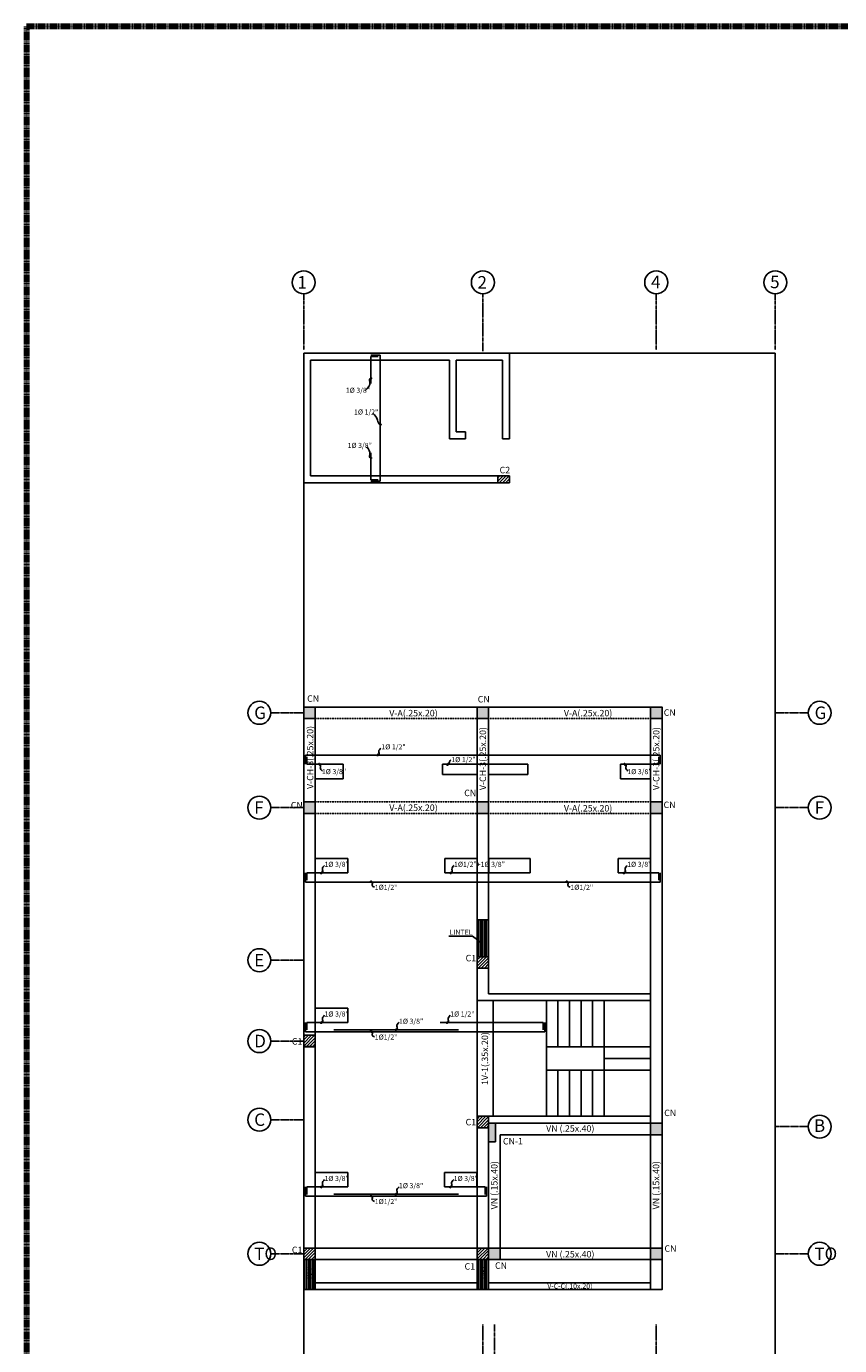
# Model space of a CAD drawing. Units: millimetres. Extents: x -249630 to 95347, y -188036 to 109963.
# Drawn here: x 52280 to 69870, y -84337 to -55806 of the extents above; entities that cross this region are included whole.
import ezdxf

# ---------------------------------------------------------------- set-up
doc = ezdxf.new("R2010")
doc.units = ezdxf.units.MM
doc.header["$PDMODE"] = 2
doc.linetypes.add('ACAD_ISO04W100', pattern=[30, 24, -3, 0, -3])
doc.linetypes.add('DASHED2', pattern=[9.525, 6.35, -3.175])
for name, color, linetype in [('04', 4, 'Continuous'), ('EJES', 161, 'Continuous'), ('Layer1', 2, 'Continuous'), ('Layer11', 30, 'Continuous'), ('Layer8', 8, 'Continuous'), ('SOMBRA', 252, 'Continuous'), ('SUBTITULOS', 90, 'Continuous'), ('TEXTOS', 11, 'Continuous'), ('VEREDA', 1, 'Continuous')]:
    doc.layers.add(name, color=color, linetype=linetype)
doc.styles.add('ARIAL', font='arial.ttf', dxfattribs={"height": 0.14})
doc.styles.add('COTAS', font='arial.ttf', dxfattribs={"width": 1.1})
doc.styles.add('DESCRIPCION(E)', font='swisscbi.ttf', dxfattribs={"width": 1.1, "oblique": 15, "height": 0.15})
doc.styles.add('SUBTITULOS(E)', font='swisscbi.ttf', dxfattribs={"oblique": 15, "height": 0.2})
doc.dimstyles.new('COTA1-50', dxfattribs={"dimscale": 0.5, "dimtxt": 0.22, "dimasz": 0.12, "dimexe": 0.08, "dimexo": 0.05, "dimgap": 0.076, "dimtad": 2, "dimzin": 4, "dimdsep": 46, "dimtxsty": 'COTAS', "dimblk": 'ARCHTICK', "dimcen": -0.1, "dimclrd": 141, "dimclre": 141, "dimclrt": 11, "dimadec": 0, "dimazin": 0, "dimtfac": 1, "dimtix": 1, "dimtmove": 1, "dimatfit": 3, "dimfxl": 1, "dimtolj": 1, "dimtzin": 0, "dimarcsym": 0})
pattern_1 = [(45, (-96189.18, -287423.35), (-33.6759605, 33.6759605), [])]
pattern_2 = [(90, (-98613.554, -287423.35), (-40, 2e-15), [])]

# ---------------------------------------------------------------- blocks, each defined once
blk = doc.blocks.new('_ArchTick')
at = {"color": 0, "linetype": 'ByBlock', "const_width": 0.15}
blk.add_lwpolyline([(-0.5, -0.5), (0.5, 0.5)], dxfattribs=at)
blk = doc.blocks.new('*D466')
at = {"layer": 'Defpoints', "color": 0, "transparency": 16777216}
for p in [(59230, -73801), (58530, -74112), (59230, -74112)]:
    blk.add_point(p, dxfattribs=at)
at = {"layer": 'Layer11', "color": 141, "lineweight": -2, "transparency": 16777216}
for p, q in [((58530, -74112), (58530, -73800)), ((58530, -73801), (59230, -73801)), ((59230, -74112), (59230, -73800))]:
    blk.add_line(p, q, dxfattribs=at)
at = {"layer": 'Layer11', "color": 141, "lineweight": -2, "transparency": 16777216, "xscale": 0.06, "yscale": 0.06, "zscale": 0.06, "rotation": 180}
blk.add_blockref('_ArchTick', (58530, -73801), dxfattribs=at)
at = {"layer": 'Layer11', "color": 141, "lineweight": -2, "transparency": 16777216, "xscale": 0.06, "yscale": 0.06, "zscale": 0.06}
blk.add_blockref('_ArchTick', (59230, -73801), dxfattribs=at)
at = {"layer": 'Layer11', "color": 11, "transparency": 16777216, "insert": (58880, -73800), "char_height": 0.11, "attachment_point": 5, "style": 'COTAS'}
blk.add_mtext('\\A1;.70', dxfattribs=at)
blk = doc.blocks.new('*D467')
at = {"layer": 'Defpoints', "color": 0, "transparency": 16777216}
for p in [(62030, -73800), (61330, -74112), (62030, -74112)]:
    blk.add_point(p, dxfattribs=at)
at = {"layer": 'Layer11', "color": 141, "lineweight": -2, "transparency": 16777216}
for p, q in [((61330, -74112), (61330, -73800)), ((61330, -73800), (62030, -73800)), ((62030, -74112), (62030, -73800))]:
    blk.add_line(p, q, dxfattribs=at)
at = {"layer": 'Layer11', "color": 141, "lineweight": -2, "transparency": 16777216, "xscale": 0.06, "yscale": 0.06, "zscale": 0.06, "rotation": 180}
blk.add_blockref('_ArchTick', (61330, -73800), dxfattribs=at)
at = {"layer": 'Layer11', "color": 141, "lineweight": -2, "transparency": 16777216, "xscale": 0.06, "yscale": 0.06, "zscale": 0.06}
blk.add_blockref('_ArchTick', (62030, -73800), dxfattribs=at)
at = {"layer": 'Layer11', "color": 11, "transparency": 16777216, "insert": (61680, -73800), "char_height": 0.11, "attachment_point": 5, "style": 'COTAS'}
blk.add_mtext('\\A1;.70', dxfattribs=at)
blk = doc.blocks.new('*D468')
at = {"layer": 'Defpoints', "color": 0, "transparency": 16777216}
for p in [(63180, -73800), (62280, -74112), (63180, -74112)]:
    blk.add_point(p, dxfattribs=at)
at = {"layer": 'Layer11', "color": 141, "lineweight": -2, "transparency": 16777216}
for p, q in [((62280, -74112), (62280, -73800)), ((62280, -73800), (63180, -73800)), ((63180, -74112), (63180, -73800))]:
    blk.add_line(p, q, dxfattribs=at)
at = {"layer": 'Layer11', "color": 141, "lineweight": -2, "transparency": 16777216, "xscale": 0.06, "yscale": 0.06, "zscale": 0.06, "rotation": 180}
blk.add_blockref('_ArchTick', (62280, -73800), dxfattribs=at)
at = {"layer": 'Layer11', "color": 141, "lineweight": -2, "transparency": 16777216, "xscale": 0.06, "yscale": 0.06, "zscale": 0.06}
blk.add_blockref('_ArchTick', (63180, -73800), dxfattribs=at)
at = {"layer": 'Layer11', "color": 11, "transparency": 16777216, "insert": (62730, -73800), "char_height": 0.11, "attachment_point": 5, "style": 'COTAS'}
blk.add_mtext('\\A1;.90', dxfattribs=at)
blk = doc.blocks.new('*D469')
at = {"layer": 'Defpoints', "color": 0, "transparency": 16777216}
for p in [(65779, -73801), (65079, -74112), (65779, -74112)]:
    blk.add_point(p, dxfattribs=at)
at = {"layer": 'Layer11', "color": 141, "lineweight": -2, "transparency": 16777216}
for p, q in [((65079, -74112), (65079, -73800)), ((65079, -73801), (65779, -73801)), ((65779, -74112), (65779, -73800))]:
    blk.add_line(p, q, dxfattribs=at)
at = {"layer": 'Layer11', "color": 141, "lineweight": -2, "transparency": 16777216, "xscale": 0.06, "yscale": 0.06, "zscale": 0.06, "rotation": 180}
blk.add_blockref('_ArchTick', (65079, -73801), dxfattribs=at)
at = {"layer": 'Layer11', "color": 141, "lineweight": -2, "transparency": 16777216, "xscale": 0.06, "yscale": 0.06, "zscale": 0.06}
blk.add_blockref('_ArchTick', (65779, -73801), dxfattribs=at)
at = {"layer": 'Layer11', "color": 11, "transparency": 16777216, "insert": (65429, -73800), "char_height": 0.11, "attachment_point": 5, "style": 'COTAS'}
blk.add_mtext('\\A1;.70', dxfattribs=at)
blk = doc.blocks.new('*D470')
at = {"layer": 'Defpoints', "color": 0, "transparency": 16777216}
for p in [(58529, -71765), (59129, -71765), (59129, -72076)]:
    blk.add_point(p, dxfattribs=at)
at = {"layer": 'Layer11', "color": 141, "lineweight": -2, "transparency": 16777216}
for p, q in [((58529, -71765), (58529, -72076)), ((59129, -71765), (59129, -72076)), ((58529, -72076), (59129, -72076))]:
    blk.add_line(p, q, dxfattribs=at)
at = {"layer": 'Layer11', "color": 141, "lineweight": -2, "transparency": 16777216, "xscale": 0.06, "yscale": 0.06, "zscale": 0.06, "rotation": 180}
blk.add_blockref('_ArchTick', (58529, -72076), dxfattribs=at)
at = {"layer": 'Layer11', "color": 141, "lineweight": -2, "transparency": 16777216, "xscale": 0.06, "yscale": 0.06, "zscale": 0.06}
blk.add_blockref('_ArchTick', (59129, -72076), dxfattribs=at)
at = {"layer": 'Layer11', "color": 11, "transparency": 16777216, "insert": (58829, -72076), "char_height": 0.11, "attachment_point": 5, "style": 'COTAS'}
blk.add_mtext('\\A1;.60', dxfattribs=at)
blk = doc.blocks.new('*D471')
at = {"layer": 'Defpoints', "color": 0, "transparency": 16777216}
for p in [(61279, -71765), (62029, -71765), (62029, -71988)]:
    blk.add_point(p, dxfattribs=at)
at = {"layer": 'Layer11', "color": 141, "lineweight": -2, "transparency": 16777216}
for p, q in [((61279, -71765), (61279, -71988)), ((62029, -71765), (62029, -71988)), ((61279, -71988), (62029, -71988))]:
    blk.add_line(p, q, dxfattribs=at)
at = {"layer": 'Layer11', "color": 141, "lineweight": -2, "transparency": 16777216, "xscale": 0.06, "yscale": 0.06, "zscale": 0.06, "rotation": 180}
blk.add_blockref('_ArchTick', (61279, -71988), dxfattribs=at)
at = {"layer": 'Layer11', "color": 141, "lineweight": -2, "transparency": 16777216, "xscale": 0.06, "yscale": 0.06, "zscale": 0.06}
blk.add_blockref('_ArchTick', (62029, -71988), dxfattribs=at)
at = {"layer": 'Layer11', "color": 11, "transparency": 16777216, "insert": (61654, -71989), "char_height": 0.11, "attachment_point": 5, "style": 'COTAS'}
blk.add_mtext('\\A1;.75', dxfattribs=at)
blk = doc.blocks.new('*D472')
at = {"layer": 'Defpoints', "color": 0, "transparency": 16777216}
for p in [(62279, -71765), (63129, -71765), (63129, -71983)]:
    blk.add_point(p, dxfattribs=at)
at = {"layer": 'Layer11', "color": 141, "lineweight": -2, "transparency": 16777216}
for p, q in [((62279, -71765), (62279, -71983)), ((63129, -71765), (63129, -71983)), ((62279, -71983), (63129, -71983))]:
    blk.add_line(p, q, dxfattribs=at)
at = {"layer": 'Layer11', "color": 141, "lineweight": -2, "transparency": 16777216, "xscale": 0.06, "yscale": 0.06, "zscale": 0.06, "rotation": 180}
blk.add_blockref('_ArchTick', (62279, -71983), dxfattribs=at)
at = {"layer": 'Layer11', "color": 141, "lineweight": -2, "transparency": 16777216, "xscale": 0.06, "yscale": 0.06, "zscale": 0.06}
blk.add_blockref('_ArchTick', (63129, -71983), dxfattribs=at)
at = {"layer": 'Layer11', "color": 11, "transparency": 16777216, "insert": (62704, -71983), "char_height": 0.11, "attachment_point": 5, "style": 'COTAS'}
blk.add_mtext('\\A1;.85', dxfattribs=at)
blk = doc.blocks.new('*D473')
at = {"layer": 'Defpoints', "color": 0, "transparency": 16777216}
for p in [(65129, -71765), (65779, -71765), (65779, -72076)]:
    blk.add_point(p, dxfattribs=at)
at = {"layer": 'Layer11', "color": 141, "lineweight": -2, "transparency": 16777216}
for p, q in [((65129, -71765), (65129, -72076)), ((65779, -71765), (65779, -72076)), ((65129, -72076), (65779, -72076))]:
    blk.add_line(p, q, dxfattribs=at)
at = {"layer": 'Layer11', "color": 141, "lineweight": -2, "transparency": 16777216, "xscale": 0.06, "yscale": 0.06, "zscale": 0.06, "rotation": 180}
blk.add_blockref('_ArchTick', (65129, -72076), dxfattribs=at)
at = {"layer": 'Layer11', "color": 141, "lineweight": -2, "transparency": 16777216, "xscale": 0.06, "yscale": 0.06, "zscale": 0.06}
blk.add_blockref('_ArchTick', (65779, -72076), dxfattribs=at)
at = {"layer": 'Layer11', "color": 11, "transparency": 16777216, "insert": (65454, -72076), "char_height": 0.11, "attachment_point": 5, "style": 'COTAS'}
blk.add_mtext('\\A1;.65', dxfattribs=at)
blk = doc.blocks.new('*D480')
at = {"layer": 'Defpoints', "color": 0, "transparency": 16777216}
for p in [(59230, -80595), (58530, -80906), (59230, -80906)]:
    blk.add_point(p, dxfattribs=at)
at = {"layer": 'Layer11', "color": 141, "lineweight": -2, "transparency": 16777216}
for p, q in [((58530, -80906), (58530, -80595)), ((58530, -80595), (59230, -80595)), ((59230, -80906), (59230, -80595))]:
    blk.add_line(p, q, dxfattribs=at)
at = {"layer": 'Layer11', "color": 141, "lineweight": -2, "transparency": 16777216, "xscale": 0.06, "yscale": 0.06, "zscale": 0.06, "rotation": 180}
blk.add_blockref('_ArchTick', (58530, -80595), dxfattribs=at)
at = {"layer": 'Layer11', "color": 141, "lineweight": -2, "transparency": 16777216, "xscale": 0.06, "yscale": 0.06, "zscale": 0.06}
blk.add_blockref('_ArchTick', (59230, -80595), dxfattribs=at)
at = {"layer": 'Layer11', "color": 11, "transparency": 16777216, "insert": (58880, -80595), "char_height": 0.11, "attachment_point": 5, "style": 'COTAS'}
blk.add_mtext('\\A1;.70', dxfattribs=at)
blk = doc.blocks.new('*D481')
at = {"layer": 'Defpoints', "color": 0, "transparency": 16777216}
for p in [(62025, -80595), (61325, -80906), (62025, -80906)]:
    blk.add_point(p, dxfattribs=at)
at = {"layer": 'Layer11', "color": 141, "lineweight": -2, "transparency": 16777216}
for p, q in [((61325, -80906), (61325, -80595)), ((61325, -80595), (62025, -80595)), ((62025, -80906), (62025, -80595))]:
    blk.add_line(p, q, dxfattribs=at)
at = {"layer": 'Layer11', "color": 141, "lineweight": -2, "transparency": 16777216, "xscale": 0.06, "yscale": 0.06, "zscale": 0.06, "rotation": 180}
blk.add_blockref('_ArchTick', (61325, -80595), dxfattribs=at)
at = {"layer": 'Layer11', "color": 141, "lineweight": -2, "transparency": 16777216, "xscale": 0.06, "yscale": 0.06, "zscale": 0.06}
blk.add_blockref('_ArchTick', (62025, -80595), dxfattribs=at)
at = {"layer": 'Layer11', "color": 11, "transparency": 16777216, "insert": (61675, -80595), "char_height": 0.11, "attachment_point": 5, "style": 'COTAS'}
blk.add_mtext('\\A1;.70', dxfattribs=at)
blk = doc.blocks.new('*D482')
at = {"layer": 'Defpoints', "color": 0, "transparency": 16777216}
for p in [(59230, -77039), (58530, -77350), (59230, -77350)]:
    blk.add_point(p, dxfattribs=at)
at = {"layer": 'Layer11', "color": 141, "lineweight": -2, "transparency": 16777216}
for p, q in [((58530, -77350), (58530, -77039)), ((58530, -77039), (59230, -77039)), ((59230, -77350), (59230, -77039))]:
    blk.add_line(p, q, dxfattribs=at)
at = {"layer": 'Layer11', "color": 141, "lineweight": -2, "transparency": 16777216, "xscale": 0.06, "yscale": 0.06, "zscale": 0.06, "rotation": 180}
blk.add_blockref('_ArchTick', (58530, -77039), dxfattribs=at)
at = {"layer": 'Layer11', "color": 141, "lineweight": -2, "transparency": 16777216, "xscale": 0.06, "yscale": 0.06, "zscale": 0.06}
blk.add_blockref('_ArchTick', (59230, -77039), dxfattribs=at)
at = {"layer": 'Layer11', "color": 11, "transparency": 16777216, "insert": (58880, -77039), "char_height": 0.11, "attachment_point": 5, "style": 'COTAS'}
blk.add_mtext('\\A1;.70', dxfattribs=at)

msp = doc.modelspace()

# ---------------------------------------------------------------- hatches: boundary and pattern name
at = {"layer": 'Layer8'}
h = msp.add_hatch(dxfattribs=at)
h.set_pattern_fill('_USER', color=256, scale=40, angle=90, style=0, pattern_type=0)
h.set_pattern_definition(pattern_2)
h.paths.add_polyline_path([(62278.83, -75126.638), (62028.83, -75126.638), (62028.83, -75926.638), (62278.83, -75926.638)])
h = msp.add_hatch(dxfattribs=at)
h.set_pattern_fill('ANSI31', color=256, scale=15, style=0)
h.set_pattern_definition(pattern_1)
h.paths.add_polyline_path([(62278.83, -75926.638), (62028.83, -75926.638), (62028.83, -76176.638), (62278.83, -76176.638)])
h.paths.add_polyline_path([(62278.83, -79376.638), (62028.83, -79376.638), (62028.83, -79626.638), (62278.83, -79626.638), (62278.83, -79526.638)])
h.paths.add_polyline_path([(58528.83, -77626.638), (58278.83, -77626.638), (58278.83, -77876.638), (58528.83, -77876.638)])
h = msp.add_hatch(dxfattribs=at)
h.set_pattern_fill('ANSI31', color=256, scale=15, style=0)
h.set_pattern_definition(pattern_1)
h.paths.add_polyline_path([(58528.83, -82226.638), (58278.83, -82226.638), (58278.83, -82476.638), (58528.83, -82476.638)])
h = msp.add_hatch(dxfattribs=at)
h.set_pattern_fill('ANSI31', color=256, scale=15, style=0)
h.set_pattern_definition(pattern_1)
h.paths.add_polyline_path([(62278.83, -82226.638), (62028.83, -82226.638), (62028.83, -82476.638), (62278.83, -82476.638)])
h = msp.add_hatch(dxfattribs=at)
h.set_pattern_fill('_USER', color=256, scale=40, angle=90, style=0, pattern_type=0)
h.set_pattern_definition(pattern_2)
h.paths.add_polyline_path([(58278.83, -82476.638), (58278.83, -83126.638), (58528.83, -83126.638), (58528.83, -82476.638)])
h.paths.add_polyline_path([(62278.83, -82476.638), (62028.83, -82476.638), (62028.83, -83126.638), (62278.83, -83126.638)])
h.paths.add_polyline_path([(58487.008, -82954.165), (58487.008, -82623.451), (58322.008, -82623.451), (58322.008, -82954.165)], flags=24)
h.paths.add_polyline_path([(62235.429, -82954.165), (62235.429, -82623.451), (62070.429, -82623.451), (62070.429, -82954.165)], flags=24)
at = {"layer": 'SOMBRA'}
h = msp.add_hatch(color=256, dxfattribs=at)
h.paths.add_polyline_path([(58528.83, -70526.638), (58278.83, -70526.638), (58278.83, -70776.638), (58528.83, -70776.638)])
h.paths.add_polyline_path([(58528.83, -72576.638), (58278.83, -72576.638), (58278.83, -72826.638), (58528.83, -72826.638)])
h.paths.add_polyline_path([(62278.83, -72576.638), (62028.83, -72576.638), (62028.83, -72826.638), (62278.83, -72826.638)])
h.paths.add_polyline_path([(62278.83, -70526.638), (62028.83, -70526.638), (62028.83, -70776.638), (62278.83, -70776.638)])
h.paths.add_polyline_path([(66028.83, -70526.638), (65778.83, -70526.638), (65778.83, -70776.638), (66028.83, -70776.638)])
h.paths.add_polyline_path([(66028.83, -72576.638), (65778.83, -72576.638), (65778.83, -72826.638), (66028.83, -72826.638)])
h = msp.add_hatch(dxfattribs=at)
h.set_pattern_fill('ANGLE', color=256, scale=1000, style=0)
h.set_pattern_definition([(0, (-96189, -287423.4), (0, 6985), [5080, -1905]), (90, (-96189, -287423.4), (-6985, 4e-13), [5080, -1905])])
h.paths.add_polyline_path([(58528.83, -82226.638), (58278.83, -82226.638), (58278.83, -82476.638), (58528.83, -82476.638)])
h.paths.add_polyline_path([(58528.83, -77626.638), (58278.83, -77626.638), (58278.83, -77876.638), (58528.83, -77876.638)])
h.paths.add_polyline_path([(62278.83, -75926.638), (62028.83, -75926.638), (62028.83, -76176.638), (62278.83, -76176.638)])
h.paths.add_polyline_path([(62278.83, -79376.638), (62028.83, -79376.638), (62028.83, -79626.638), (62278.83, -79626.638), (62278.83, -79526.638)])
h = msp.add_hatch(color=256, dxfattribs=at)
h.paths.add_polyline_path([(62528.83, -82226.638), (62278.83, -82226.638), (62278.83, -82476.638), (62528.83, -82476.638)])
h.paths.add_polyline_path([(66028.83, -82226.638), (65778.83, -82226.638), (65778.83, -82476.638), (66028.83, -82476.638)])
h.paths.add_polyline_path([(66028.83, -79526.638), (65778.83, -79526.638), (65778.83, -79776.638), (66028.83, -79776.638)])
msp.add_hatch(color=252, dxfattribs=at).paths.add_polyline_path([(62428.83, -79526.638), (62278.83, -79526.638), (62278.83, -79926.638), (62428.83, -79926.638)])

# ---------------------------------------------------------------- linework, layer by layer
at = {"color": 5, "linetype": 'Continuous'}
for p, q in [((59731.427, -62918.739), (59931.427, -62918.739)), ((59731.427, -62948.739), (59891.427, -62948.739)), ((59731.427, -62948.739), (59731.427, -63526.638)), ((59931.427, -62918.739), (59931.427, -65641.171)), ((59731.427, -65611.171), (59731.427, -65026.638)), ((59731.427, -65611.171), (59891.427, -65611.171)), ((59731.427, -65641.171), (59931.427, -65641.171)), ((58315.616, -71564.883), (65987.347, -71564.883)), ((58315.616, -71764.883), (58315.616, -71564.883)), ((58345.616, -71764.883), (58345.616, -71604.883)), ((65957.347, -71764.883), (65957.347, -71604.883)), ((65987.347, -71764.883), (65987.347, -71564.883)), ((58345.616, -71764.883), (59128.83, -71764.883)), ((61278.83, -71764.883), (63128.83, -71764.883)), ((65957.347, -71764.883), (65128.83, -71764.883)), ((58317.091, -74111.618), (58317.091, -74311.618)), ((58347.091, -74111.618), (58347.091, -74271.618)), ((58347.091, -74111.618), (59230.305, -74111.618)), ((61330.305, -74111.618), (63180.305, -74111.618)), ((65958.822, -74111.618), (65078.83, -74111.618)), ((65958.822, -74111.618), (65958.822, -74271.618)), ((65988.822, -74111.618), (65988.822, -74311.618)), ((58317.091, -74311.618), (65988.822, -74311.618)), ((58317.091, -77350.058), (58317.091, -77550.058)), ((58317.091, -77550.058), (63490.874, -77550.058)), ((58347.091, -77350.058), (58347.091, -77510.058)), ((58347.091, -77350.058), (59230.305, -77350.058)), ((58928.83, -77508.173), (61628.83, -77508.173)), ((63460.874, -77350.058), (61228.83, -77350.058)), ((63460.874, -77350.058), (63460.874, -77510.058)), ((63490.874, -77350.058), (63490.874, -77550.058)), ((58317.091, -80906.202), (58317.091, -81106.202)), ((58347.091, -80906.202), (58347.091, -81066.202)), ((58347.091, -80906.202), (59230.305, -80906.202)), ((62205.376, -80906.202), (61325.384, -80906.202)), ((62205.376, -80906.202), (62205.376, -81066.202)), ((62235.376, -80906.202), (62235.376, -81106.202)), ((58317.091, -81106.202), (62235.376, -81106.202)), ((58928.83, -81064.317), (61628.83, -81064.317))]:
    msp.add_line(p, q, dxfattribs=at)
at = {"layer": 'EJES', "linetype": 'ACAD_ISO04W100', "ltscale": 0.03}
for p, q in [((58278.83, -62801.638), (58278.83, -61590.855)), ((62155.069, -62826.638), (62155.069, -61590.855)), ((65903.83, -62801.638), (65903.83, -61590.855)), ((68478.83, -62801.638), (68478.83, -61590.855)), ((58278.83, -70651.638), (57568.047, -70651.638)), ((68478.83, -70651.638), (69189.614, -70651.638)), ((58278.83, -72701.638), (57568.047, -72701.638)), ((68478.83, -72701.638), (69189.614, -72701.638)), ((58278.83, -76001.638), (57568.047, -76001.638)), ((58278.83, -77751.638), (57568.047, -77751.638)), ((58278.83, -79451.638), (57568.047, -79451.638)), ((58278.83, -82351.638), (57568.047, -82351.638)), ((62155.069, -83883.747), (62155.069, -86687.422)), ((65903.83, -83883.747), (65903.83, -86687.422)), ((68478.83, -83883.747), (68478.83, -86687.422))]:
    msp.add_line(p, q, dxfattribs=at)
for points in [[(69189.614, -79601.638), (68478.83, -79601.638)], [(68478.83, -82351.638), (69189.614, -82351.638)], [(62784.343, -86687.422), (62403.83, -86011.347), (62403.83, -83883.747)]]:
    msp.add_lwpolyline(points, dxfattribs=at)
at = {"layer": 'EJES'}
for centre in [(58278.83, -61342.229), (62155.069, -61342.229), (65903.83, -61342.229), (68478.83, -61342.229), (57319.422, -70651.638), (69438.239, -70651.638), (57319.422, -72701.638), (69438.239, -72701.638), (57319.422, -76001.638), (57319.422, -77751.638), (57319.422, -79451.638), (69438.239, -79601.638), (57319.422, -82351.638), (69438.239, -82351.638)]:
    msp.add_circle(centre, 248.625, dxfattribs=at)
at = {"layer": 'Layer1'}
for p, q in [((58278.83, -62876.638), (62728.83, -62876.638)), ((58278.83, -65676.638), (58278.83, -62876.638)), ((58428.83, -63026.638), (61428.83, -63026.638)), ((58428.83, -65526.638), (58428.83, -63026.638)), ((61428.83, -63026.638), (61428.83, -64726.638)), ((61578.83, -63026.638), (61578.83, -64576.638)), ((61578.83, -63026.638), (62578.83, -63026.638)), ((62578.83, -64726.638), (62578.83, -63026.638)), ((62728.83, -64726.638), (62728.83, -62876.638)), ((61428.83, -64726.638), (61778.83, -64726.638)), ((61578.83, -64576.638), (61778.83, -64576.638)), ((61778.83, -64726.638), (61778.83, -64576.638)), ((62578.83, -64726.638), (62728.83, -64726.638)), ((62728.83, -65526.638), (59428.83, -65526.638)), ((62728.83, -65676.638), (62728.83, -65526.638)), ((62728.83, -65676.638), (62728.83, -65526.638)), ((62728.83, -65676.638), (59428.83, -65676.638)), ((58278.83, -83126.638), (58278.83, -70526.638)), ((66028.83, -79776.638), (66028.83, -70526.638)), ((58528.83, -72876.638), (58528.83, -70776.638)), ((58528.83, -70776.638), (58528.83, -73176.638)), ((65778.83, -76726.638), (65778.83, -70776.638)), ((62028.83, -75126.638), (62028.83, -72576.638)), ((58528.83, -82226.638), (58528.83, -73026.638)), ((62278.83, -75126.638), (62278.83, -72876.638)), ((65778.83, -76726.638), (65778.83, -73026.638)), ((62028.83, -75126.638), (62278.83, -75126.638)), ((62028.83, -76876.638), (62028.83, -75926.638)), ((62028.83, -75926.638), (62278.83, -75926.638)), ((62278.83, -76726.638), (62278.83, -75926.638)), ((62278.83, -76726.638), (65778.83, -76726.638)), ((65778.83, -77876.638), (65778.83, -76726.638)), ((65778.83, -79526.638), (65778.83, -76726.638)), ((62028.83, -76876.638), (65778.83, -76876.638)), ((65778.83, -79526.638), (65778.83, -78026.638)), ((62028.83, -79376.638), (62278.83, -79376.638)), ((62028.83, -83126.638), (62028.83, -79376.638)), ((62278.83, -79526.638), (65778.83, -79526.638)), ((62278.83, -79826.638), (62278.83, -79526.638)), ((62278.83, -79526.638), (62278.83, -79526.638)), ((62278.83, -82226.638), (62278.83, -79526.638)), ((63378.83, -79376.638), (65778.83, -79376.638)), ((62278.83, -79826.638), (62278.83, -79826.638)), ((62528.83, -79776.638), (65778.83, -79776.638)), ((65778.83, -79776.638), (65778.83, -83126.638)), ((65778.83, -83126.638), (65778.83, -79776.638)), ((62278.83, -83126.638), (62278.83, -82476.638)), ((62028.83, -82976.638), (58528.83, -82976.638)), ((65778.83, -82976.638), (62278.83, -82976.638))]:
    msp.add_line(p, q, dxfattribs=at)
for points in [[(59428.83, -65526.638), (58428.83, -65526.638)], [(58428.83, -65676.638), (58278.83, -65676.638)], [(59428.83, -65676.638), (58428.83, -65676.638)], [(66028.83, -70526.638), (58278.83, -70526.638)], [(62028.83, -70776.638), (62028.83, -72576.638)], [(62278.83, -72576.638), (62278.83, -70776.638)], [(65778.83, -72876.638), (65778.83, -70776.638)], [(62028.83, -72576.638), (62278.83, -72576.638), (62278.83, -72876.638)], [(62028.83, -75126.638), (62028.83, -75926.638)], [(62278.83, -75126.638), (62278.83, -75926.638)], [(62028.83, -79376.638), (62028.83, -76876.638)], [(62378.83, -79376.638), (62378.83, -76876.638)], [(66028.83, -79526.638), (66028.83, -83126.638), (58278.83, -83126.638)], [(63378.83, -79376.638), (62278.83, -79376.638)], [(62528.83, -82226.638), (62528.83, -79776.638)], [(58528.83, -82226.638), (62028.83, -82226.638)], [(62278.83, -82226.638), (65778.83, -82226.638)], [(58528.83, -82476.638), (58528.83, -83126.638)], [(58528.83, -82476.638), (62028.83, -82476.638)], [(65778.83, -82476.638), (62278.83, -82476.638)]]:
    msp.add_lwpolyline(points, dxfattribs=at)
at = {"layer": 'Layer8'}
for p, q in [((62478.83, -65571.52), (62523.713, -65526.638)), ((62478.83, -65638.872), (62591.064, -65526.638)), ((62508.416, -65676.638), (62658.416, -65526.638)), ((62575.768, -65676.638), (62725.768, -65526.638)), ((62643.12, -65676.638), (62728.83, -65590.928)), ((62710.472, -65676.638), (62728.83, -65658.28))]:
    msp.add_line(p, q, dxfattribs=at)
at = {"layer": 'SOMBRA', "color": 3, "linetype": 'DASHED2', "lineweight": 90}
msp.add_lwpolyline([(52280.3, -98829.085), (95026.507, -98829.085), (95026.507, -55805.993), (52280.3, -55805.993)], close=True, dxfattribs=at)
at = {"layer": 'VEREDA'}
for p, q in [((62728.83, -62876.638), (68478.83, -62876.638)), ((68478.83, -62876.638), (68478.83, -84526.638)), ((58278.83, -70576.638), (58278.83, -65676.638)), ((63528.83, -77876.638), (63528.83, -76876.638)), ((63778.83, -77876.638), (63778.83, -76876.638)), ((64028.83, -77876.638), (64028.83, -76876.638)), ((64278.83, -77876.638), (64278.83, -76876.638)), ((64528.83, -77876.638), (64528.83, -76876.638)), ((64778.83, -77876.638), (64778.83, -76876.638)), ((65778.83, -77876.638), (63528.83, -77876.638)), ((65778.83, -78126.638), (64778.83, -78126.638)), ((65778.83, -78376.638), (63528.83, -78376.638)), ((63528.83, -78376.638), (63528.83, -79376.638)), ((63778.83, -78376.638), (63778.83, -79376.638)), ((64028.83, -78376.638), (64028.83, -79376.638)), ((64278.83, -78376.638), (64278.83, -79376.638)), ((64528.83, -78376.638), (64528.83, -79376.638)), ((64778.83, -78376.638), (64778.83, -79376.638)), ((58278.83, -83126.638), (58278.83, -85526.638))]:
    msp.add_line(p, q, dxfattribs=at)
for points in [[(62728.83, -65676.638), (62728.83, -65526.638), (62478.83, -65526.638), (62478.83, -65676.638)], [(58278.83, -70776.638), (58528.83, -70776.638), (58528.83, -70526.638), (58278.83, -70526.638)], [(62028.83, -70776.638), (62278.83, -70776.638), (62278.83, -70526.638), (62028.83, -70526.638)], [(65778.83, -70776.638), (66028.83, -70776.638), (66028.83, -70526.638), (65778.83, -70526.638)], [(58278.83, -72826.638), (58528.83, -72826.638), (58528.83, -72576.638), (58278.83, -72576.638)], [(62028.83, -72826.638), (62278.83, -72826.638), (62278.83, -72576.638), (62028.83, -72576.638)], [(65778.83, -72826.638), (66028.83, -72826.638), (66028.83, -72576.638), (65778.83, -72576.638)], [(62028.83, -76176.638), (62278.83, -76176.638), (62278.83, -75926.638), (62028.83, -75926.638)], [(58278.83, -77876.638), (58528.83, -77876.638), (58528.83, -77626.638), (58278.83, -77626.638)], [(62028.83, -79626.638), (62278.83, -79626.638), (62278.83, -79376.638), (62028.83, -79376.638)], [(62428.83, -79926.638), (62428.83, -79526.638), (62278.83, -79526.638), (62278.83, -79926.638)], [(65778.83, -79776.638), (66028.83, -79776.638), (66028.83, -79526.638), (65778.83, -79526.638)], [(58278.83, -82476.638), (58528.83, -82476.638), (58528.83, -82226.638), (58278.83, -82226.638)], [(62028.83, -82476.638), (62278.83, -82476.638), (62278.83, -82226.638), (62028.83, -82226.638)], [(62278.83, -82476.638), (62528.83, -82476.638), (62528.83, -82226.638), (62278.83, -82226.638)], [(65778.83, -82476.638), (66028.83, -82476.638), (66028.83, -82226.638), (65778.83, -82226.638)]]:
    msp.add_lwpolyline(points, close=True, dxfattribs=at)
at = {"layer": 'VEREDA', "color": 30, "linetype": 'DASHED2', "ltscale": 0.025}
for points in [[(62028.83, -70776.638), (58528.83, -70776.638)], [(65778.83, -70776.638), (62278.83, -70776.638)], [(62028.83, -72576.638), (58528.83, -72576.638)], [(65778.83, -72576.638), (62278.83, -72576.638)], [(62028.83, -72826.638), (58528.83, -72826.638)], [(65778.83, -72826.638), (62278.83, -72826.638)]]:
    msp.add_lwpolyline(points, dxfattribs=at)
at = {"layer": 'VEREDA'}
for points in [[(63528.83, -77876.638), (63528.83, -78376.638)], [(64778.83, -77876.638), (64778.83, -78376.638)]]:
    msp.add_lwpolyline(points, dxfattribs=at)
for points, start_tangent in [([(59604.765, -63678.793), (59711.99, -63503.03), (59711.99, -63428.749), (59745.786, -63412.992), (59744.565, -63428.696), (59734.283, -63439.213), (59715.922, -63444.104), (59698.495, -63443.164), (59698.804, -63445.32)], (-0.108755775, -0.994068499)), ([(59781.95, -64177.248), (59867.984, -64299.299), (59916.944, -64410.407), (59950.74, -64426.164), (59949.519, -64410.46), (59939.237, -64399.943), (59920.876, -64395.051), (59903.449, -64395.992), (59903.757, -64393.835)], (-0.108755775, 0.994068499)), ([(59646.313, -64899.832), (59711.068, -65058.71), (59711.068, -65132.991), (59744.865, -65148.747), (59743.644, -65133.043), (59733.362, -65122.526), (59715.001, -65117.635), (59697.574, -65118.575), (59697.882, -65116.419)], (-0.108755775, 0.994068499)), ([(59947.667, -71416.71), (59900.352, -71486.489), (59900.352, -71560.77), (59866.556, -71576.526), (59867.777, -71560.823), (59878.059, -71550.306), (59896.42, -71545.414), (59913.847, -71546.355), (59913.538, -71544.198)], (0.108755775, 0.994068499)), ([(58684.083, -71910.204), (58636.768, -71840.425), (58636.768, -71766.144), (58602.972, -71750.388), (58604.193, -71766.091), (58614.475, -71776.608), (58632.836, -71781.5), (58650.263, -71780.559), (58649.955, -71782.716)], (0.108755775, -0.994068499)), ([(61457.819, -71665.65), (61436.85, -71695.887), (61409.508, -71765.896), (61375.712, -71781.653), (61376.932, -71765.949), (61387.214, -71755.432), (61405.575, -71750.541), (61423.002, -71751.481), (61422.694, -71749.325)], (0.108755775, 0.994068499)), ([(65290.401, -71910.204), (65243.087, -71840.425), (65243.087, -71766.144), (65209.291, -71750.388), (65210.511, -71766.091), (65220.793, -71776.608), (65239.154, -71781.5), (65256.581, -71780.559), (65256.273, -71782.716)], (0.108755775, -0.994068499)), ([(58730.183, -73950.649), (58681.872, -74036.873), (58681.872, -74111.154), (58648.075, -74126.911), (58649.296, -74111.207), (58659.578, -74100.69), (58677.939, -74095.798), (58695.366, -74096.739), (58695.058, -74094.582)], (0.108755775, 0.994068499)), ([(61532.626, -73950.649), (61484.315, -74036.873), (61484.315, -74111.154), (61450.519, -74126.911), (61451.739, -74111.207), (61462.021, -74100.69), (61480.382, -74095.798), (61497.809, -74096.739), (61497.501, -74094.582)], (0.108755775, 0.994068499)), ([(65277.539, -73950.649), (65229.228, -74036.873), (65229.228, -74111.154), (65195.432, -74126.911), (65196.652, -74111.207), (65206.934, -74100.69), (65225.295, -74095.798), (65242.722, -74096.739), (65242.414, -74094.582)], (0.108755775, 0.994068499)), ([(59808.644, -74425.138), (59760.333, -74382.737), (59760.333, -74308.456), (59726.537, -74292.7), (59727.757, -74308.403), (59738.039, -74318.92), (59756.4, -74323.812), (59773.827, -74322.871), (59773.519, -74325.028)], (0.108755775, -0.994068499)), ([(64040.914, -74425.138), (63992.603, -74382.737), (63992.603, -74308.456), (63958.807, -74292.7), (63960.027, -74308.403), (63970.309, -74318.92), (63988.671, -74323.812), (64006.098, -74322.871), (64005.789, -74325.028)], (0.108755775, -0.994068499)), ([(58730.183, -77189.089), (58681.872, -77275.313), (58681.872, -77349.594), (58648.075, -77365.351), (58649.296, -77349.647), (58659.578, -77339.13), (58677.939, -77334.238), (58695.366, -77335.179), (58695.058, -77333.022)], (0.108755775, 0.994068499)), ([(61449.83, -77189.089), (61401.519, -77275.313), (61401.519, -77349.594), (61367.723, -77365.351), (61368.944, -77349.647), (61379.226, -77339.13), (61397.587, -77334.238), (61415.014, -77335.179), (61414.705, -77333.022)], (0.108755775, 0.994068499)), ([(59808.644, -77663.579), (59760.333, -77621.177), (59760.333, -77546.896), (59726.537, -77531.14), (59727.757, -77546.843), (59738.039, -77557.361), (59756.4, -77562.252), (59773.827, -77561.312), (59773.519, -77563.468)], (0.108755775, -0.994068499)), ([(59808.644, -77663.579), (59760.333, -77621.177), (59760.333, -77546.896), (59726.537, -77531.14), (59727.757, -77546.843), (59738.039, -77557.361), (59756.4, -77562.252), (59773.827, -77561.312), (59773.519, -77563.468)], (0.108755775, -0.994068499)), ([(60341.428, -77344.952), (60293.117, -77431.176), (60293.117, -77505.457), (60259.32, -77521.214), (60260.541, -77505.51), (60270.823, -77494.993), (60289.184, -77490.101), (60306.611, -77491.042), (60306.303, -77488.885)], (0.108755775, 0.994068499)), ([(58730.183, -80745.233), (58681.872, -80831.457), (58681.872, -80905.738), (58648.075, -80921.495), (58649.296, -80905.791), (58659.578, -80895.274), (58677.939, -80890.383), (58695.366, -80891.323), (58695.058, -80889.167)], (0.108755775, 0.994068499)), ([(60341.428, -80901.096), (60293.117, -80987.32), (60293.117, -81061.601), (60259.32, -81077.358), (60260.541, -81061.654), (60270.823, -81051.137), (60289.184, -81046.245), (60306.611, -81047.186), (60306.303, -81045.029)], (0.108755775, 0.994068499)), ([(61524.092, -80745.233), (61475.781, -80831.457), (61475.781, -80905.738), (61441.985, -80921.495), (61443.206, -80905.791), (61453.488, -80895.274), (61471.849, -80890.383), (61489.276, -80891.323), (61488.967, -80889.167)], (0.108755775, 0.994068499)), ([(59808.644, -81219.723), (59760.333, -81177.321), (59760.333, -81103.041), (59726.537, -81087.284), (59727.757, -81102.988), (59738.039, -81113.505), (59756.4, -81118.396), (59773.827, -81117.456), (59773.519, -81119.612)], (0.108755775, -0.994068499))]:
    msp.add_spline(points, degree=3, dxfattribs=dict(at, start_tangent=start_tangent))

# ---------------------------------------------------------------- texts
at = {"layer": 'EJES', "style": 'ARIAL'}
for s, p in [('1', (58142.155, -61476.247)), ('2', (62037.926, -61476.247)), ('4', (65792.368, -61468.63)), ('5', (68367.368, -61468.63)), ('G', (57207.959, -70785.657)), ('G', (69329.74, -70785.657)), ('F', (57207.959, -72835.657)), ('F', (69329.74, -72835.657)), ('E', (57207.959, -76135.657)), ('D', (57207.959, -77885.657)), ('C', (57207.959, -79585.657)), ('B', (69316.228, -79714.873)), ('TO', (57207.959, -82485.657)), ('TO', (69323.959, -82485.657))]:
    msp.add_text(s, height=270, dxfattribs=at).set_placement(p)
at = {"layer": 'SUBTITULOS', "linetype": 'ByBlock', "style": 'SUBTITULOS(E)'}
for s, p in [('C2', (62515.737, -65471.298)), ('CN', (58353.182, -70412.739)), ('CN', (62043.227, -70427.418)), ('V-A(.25x.20)', (60130.017, -70728.304)), ('V-A(.25x.20)', (63906.587, -70728.304)), ('CN', (66066.249, -70715.77)), ('CN', (61750.079, -72454.732)), ('CN', (57999.867, -72719.966)), ('V-A(.25x.20)', (60130.017, -72773.88)), ('V-A(.25x.20)', (63906.587, -72786.129)), ('CN', (66062.422, -72711.498)), ('C1', (61780.759, -76026.388)), ('C1', (58022.292, -77828.486)), ('CN', (66075.97, -79373.576)), ('C1', (61779.955, -79574.058)), ('VN (.25x.40)', (63521.603, -79710.527)), ('CN-1', (62588.162, -79987.308)), ('CN', (66082.288, -82307.979)), ('C1', (58022.292, -82337.281)), ('VN (.25x.40)', (63521.603, -82431.063)), ('C1', (61758.038, -82694.399)), ('CN', (62417.218, -82676.844))]:
    msp.add_text(s, height=140, dxfattribs=at).set_placement(p)
for s, p in [('V-CH-3(.25x.20)', (58487.916, -72299.398)), ('V-CH-3(.25x.20)', (62223.094, -72323.177)), ('V-CH-3(.25x.20)', (65973.094, -72323.177)), ('1V-1(.35x.20)', (62266.634, -78700.79)), ('VN (.15x.40)', (62470.921, -81390.359)), ('VN (.15x.40)', (65970.065, -81390.359))]:
    msp.add_text(s, height=140, rotation=90, dxfattribs=at).set_placement(p)
at = {"layer": 'TEXTOS', "linetype": 'ByBlock', "style": 'DESCRIPCION(E)'}
for s, p in [('1%%C 3/8" ', (59189.07, -63731.119)), ('1%%C 1/2" ', (59368.1, -64200.534)), ('1%%C 3/8" ', (59227.659, -64923.118)), ('1%%C 1/2" ', (59958.639, -71441.927)), ('1%%C 1/2" ', (61470.721, -71718.18)), ('1%%C 3/8" ', (58671.771, -71978.166)), ('1%%C 3/8" ', (65278.09, -71978.166)), ('1%%C 3/8" ', (58728.384, -73982.667)), ('1%%C1/2"+1%%C 3/8" ', (61530.827, -73982.667)), ('1%%C 3/8" ', (65275.74, -73982.667)), ('1%%C1/2"', (59815.655, -74480.732)), ('1%%C1/2"', (64047.925, -74480.732)), ('LINTEL', (61434.688, -75450.885)), ('1%%C 3/8" ', (58728.384, -77221.107)), ('1%%C 3/8" ', (60339.629, -77376.97)), ('1%%C 1/2" ', (61448.032, -77221.107)), ('1%%C1/2"', (59815.655, -77719.173)), ('1%%C1/2"', (59815.655, -77719.173)), ('1%%C 3/8" ', (58728.384, -80777.251)), ('1%%C 3/8" ', (61522.293, -80777.251)), ('1%%C 3/8" ', (60339.629, -80933.114)), ('1%%C1/2"', (59815.655, -81275.317)), ('V-C-C(.10x.20)', (63548.575, -83105.613))]:
    msp.add_text(s, height=110, dxfattribs=at).set_placement(p)
for p in [(58459.508, -82922.451), (62207.929, -82922.451)]:
    msp.add_text('1V-2', height=110, rotation=90, dxfattribs=at).set_placement(p)

# ---------------------------------------------------------------- dimensions: what is measured, and where the dimension line sits
at = {"layer": 'Layer11'}
for base, p1, p2, text, picture, middle in [((59128.83, -72075.991), (58528.83, -71764.883), (59128.83, -71764.883), '.60', '*D470', (58828.83, -72076.085)), ((62028.83, -71988.449), (61278.83, -71764.883), (62028.83, -71764.883), '.75', '*D471', (61653.83, -71988.543)), ((63128.83, -71982.604), (62278.83, -71764.883), (63128.83, -71764.883), '.85', '*D472', (62703.83, -71982.698)), ((65778.83, -72075.991), (65128.83, -71764.883), (65778.83, -71764.883), '.65', '*D473', (65453.83, -72076.085)), ((59230.305, -73800.51), (58530.305, -74111.618), (59230.305, -74111.618), '.70', '*D466', (58880.305, -73800.416)), ((62030.305, -73800.15), (61330.305, -74111.618), (62030.305, -74111.618), '.70', '*D467', (61680.305, -73800.056)), ((63180.305, -73800.15), (62280.305, -74111.618), (63180.305, -74111.618), '.90', '*D468', (62730.305, -73800.056)), ((65778.83, -73800.51), (65078.83, -74111.618), (65778.83, -74111.618), '.70', '*D469', (65428.83, -73800.416)), ((59230.305, -77038.95), (58530.305, -77350.058), (59230.305, -77350.058), '.70', '*D482', (58880.305, -77038.856)), ((59230.305, -80595.094), (58530.305, -80906.202), (59230.305, -80906.202), '.70', '*D480', (58880.305, -80595)), ((62025.384, -80595.094), (61325.384, -80906.202), (62025.384, -80906.202), '.70', '*D481', (61675.384, -80595))]:
    dim = msp.add_linear_dim(base=base, p1=p1, p2=p2, text=text, dimstyle='COTA1-50', dxfattribs=at)
    dim.commit()
    dim.dimension.update_dxf_attribs({"geometry": picture, "text_midpoint": middle})

# ---------------------------------------------------------------- leaders
at = {"layer": '04'}
msp.add_leader([(62146.446, -75642.334), (61926.753, -75483.184), (61420.282, -75483.184)], dimstyle='COTA1-50', override={"dimgap": 0.076, "dimtad": 0}, dxfattribs=at)

doc.saveas('drawing.dxf')
